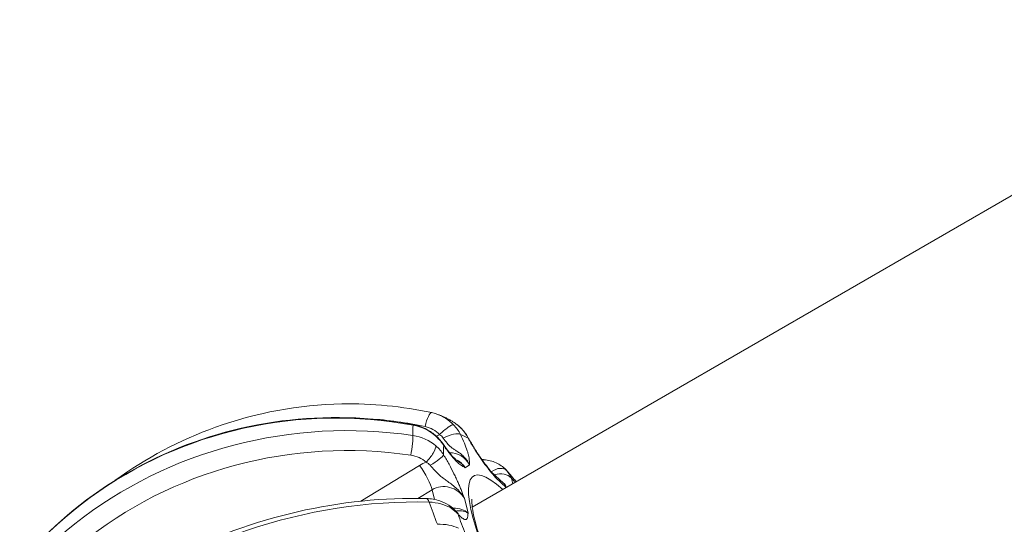
# Model space of a CAD drawing. Units: millimetres. Extents: x 2333 to 9911, y -985 to 1976.
# Drawn here: x 3283 to 3349, y -839 to -805 of the extents above; entities that cross this region are included whole.
import ezdxf

# ---------------------------------------------------------------- set-up
doc = ezdxf.new("R2010")
doc.units = ezdxf.units.MM
doc.header["$MEASUREMENT"] = 0
doc.styles.get("Standard").update_dxf_attribs({"font": 'arial.ttf'})
doc.dimstyles.get("Standard").update_dxf_attribs({"dimtxt": 0.18, "dimasz": 0.18, "dimexe": 0.18, "dimexo": 0.0625, "dimgap": 0.09, "dimtad": 0, "dimtih": 1, "dimtoh": 1, "dimdec": 4, "dimzin": 0, "dimdsep": 46, "dimtxsty": 'Standard', "dimcen": 0.09, "dimadec": 0, "dimazin": 0, "dimtfac": 1, "dimtdec": 4, "dimtofl": 0, "dimtmove": 0, "dimatfit": 3, "dimfxl": 1, "dimtolj": 1, "dimtzin": 0, "dimarcsym": 0})

# ---------------------------------------------------------------- blocks, each defined once
blk = doc.blocks.new('*D7')
at = {"color": 0, "lineweight": -2, "ltscale": 4, "transparency": 16777216}
for p, q in [((2480.947, 997.478), (2450.767, 997.478)), ((2450.947, 947.478), (2450.947, -934.752)), ((2480.947, -984.752), (2450.767, -984.752))]:
    blk.add_line(p, q, dxfattribs=at)
at = {"color": 0, "ltscale": 4, "transparency": 16777216}
for points in [[(2442.614, 947.478), (2459.281, 947.478), (2450.947, 997.478)], [(2442.614, -934.752), (2459.281, -934.752), (2450.947, -984.752)]]:
    blk.add_solid(points, dxfattribs=at)
at = {"layer": 'Defpoints', "color": 0, "ltscale": 4, "transparency": 16777216}
for p in [(3615.149, 997.478), (2450.947, -984.752), (3580.345, -984.752)]:
    blk.add_point(p, dxfattribs=at)
at = {"color": 0, "ltscale": 4, "transparency": 16777216, "insert": (2385.101, 6.363), "char_height": 80, "attachment_point": 5, "rotation": 90}
blk.add_mtext('\\A1;{\\fArial|b0|i0|c162|p34;200}', dxfattribs=at)

msp = doc.modelspace()

# ---------------------------------------------------------------- linework, layer by layer
at = {"color": 0, "linetype": 'Continuous', "lineweight": 0}
for p, q in [((3313.16316, -837.40676), (3430.49919, -769.66276)), ((3310.25014, -832.99798), (3310.24913, -832.9986)), ((3309.65699, -834.63359), (3305.74406, -837.01391)), ((3312.70098, -834.78832), (3312.97939, -834.60104)), ((3315.23591, -835.80581), (3314.4263, -835.05565)), ((3314.70327, -835.43323), (3315.42428, -836.1013)), ((3309.54482, -836.82879), (3310.49842, -836.2487)), ((3310.49842, -836.2487), (3310.65734, -836.90123)), ((3312.88191, -837.81747), (3312.63936, -836.82154)), ((3312.65415, -837.70063), (3312.65565, -837.69976)), ((3312.70662, -837.67034), (3312.70683, -837.67022)), ((3311.18093, -838.55119), (3311.1816, -838.55081))]:
    msp.add_line(p, q, dxfattribs=at)
at = {"color": 0, "linetype": 'Continuous', "lineweight": 0, "extrusion": (0, 0, -1)}
for centre, major_axis, ratio, start_param, end_param in [((3304.43333, -858.14923), (-26.89944, 5.65927), 0.96852915, -0.11375396, 1.5456785), ((3310.25729, -832.10489), (0.21108, 0.97747), 0.23896848, -1.56895781, 0.00105495), ((3304.42141, -857.94205), (5.79035, 25.84811), 0.97102568, -0.15267695, -0.00747052), ((3311.22356, -832.64403), (0.71905, 0.69496), 0.20136921, -1.70255232, -0.11756625), ((3309.91247, -833.4303), (1.37803, -0.8359), 0.83043371, -1.96501461, -1.26401922), ((3311.52546, -833.07057), (0.89734, 0.44135), 0.35263854, -1.72036574, -0.18665111), ((3320.8489, -848.50011), (9.19011, -15.91774), 0.17364818, -2.94441912, -2.83900632), ((3311.74134, -832.89399), (0.73167, 0.68166), 0.35936771, -0.09532502, -0.00226021), ((3304.48171, -858.04243), (-26.3994, -2.1736), 0.92051694, 0.04149255, 1.82085746), ((3310.07934, -833.4137), (0.67738, 0.73564), 0.13030651, 0.00171827, 0.22974362), ((3320.8489, -848.50011), (9.19011, -15.91774), 0.17364818, 2.81516742, 2.92058021), ((3310.42352, -833.81179), (0.82822, 0.5604), 0.37445629, 0.00199816, 0.18838563), ((3312.04711, -833.32239), (0.87745, 0.47967), 0.13113114, -0.17606897, -0.00205767), ((3309.02312, -835.23271), (-1.54946, 0.50066), 0.77126706, 1.35967384, 2.06066922), ((3311.70209, -835.3383), (0.16331, 1.52944), 0.93892111, -0.44564651, -0.44563574), ((3311.70209, -835.3383), (0.16331, 1.52944), 0.93892111, -0.14618474, 0.9706325), ((3313.9253, -835.25432), (0.12949, 0.99158), 0.54548992, -0.37895224, -0.00232994), ((3304.37492, -857.84575), (19.57387, 17.84819), 0.76113987, -0.61112151, -0.61109629), ((3304.37019, -857.91732), (8.25187, 23.2369), 0.00000107, -0.00000057, 0.00000426), ((3314.72004, -835.65396), (0.74291, 0.66939), 0.6485841, -1.38717614, 0.01034664), ((3314.91574, -835.98038), (0.95157, 0.30743), 0.76515141, -1.65309118, -1.6528227), ((3314.91574, -835.98038), (0.95157, 0.30743), 0.76514931, -1.64768378, -1.64734833), ((3314.91574, -835.98037), (0.95157, 0.30743), 0.76514723, -1.60329377, -0.2730821), ((3314.15396, -836.84822), (1.13415, 0.98862), 0.68293519, -0.07291003, 0.26805712), ((3320.8489, -848.50011), (-9.19011, 15.91774), 0.17364818, 0.72077231, 0.74988875), ((3311.35831, -837.55299), (-1.17258, 1.04381), 0.93350525, 0.27821001, 1.87518627), ((3304.64741, -858.45756), (-25.99744, -8.92973), 0.74762705, 0.20734591, 2.03416393), ((3310.08352, -837.8385), (0.02664, 0.99965), 0.29683662, 0, 0.70062185), ((3311.05767, -838.11746), (0.54278, 0.83988), 0.57256175, -0.00206551, 0.43711016), ((3311.36489, -838.36886), (0.7351, 0.67795), 0.77970847, 0.00059654, 0.28101401), ((3320.8489, -848.50011), (9.19011, -15.91774), 0.17364818, 2.29156864, 2.39698144), ((3319.5696, -849.23872), (-6.85, 11.86455), 0.17364818, 0.16627115, 0.19133189)]:
    msp.add_ellipse(centre, major_axis=major_axis, ratio=ratio, start_param=start_param, end_param=end_param, dxfattribs=at)
at = {"color": 0, "linetype": 'Continuous', "lineweight": 0}
for centre, major_axis, ratio, start_param, end_param in [((3304.44871, -857.6417), (-27.39561, -2.25562), 0.92051694, -1.82085746, -0.06878122), ((3319.98203, -849.0006), (-10.31543, 17.86685), 0.17364818, 0.22126122, 0.32617646), ((3309.064, -832.90757), (0.18201, 0.9833), 0.00625117, 0.00088629, 0.28063057), ((3309.04393, -833.5699), (0.14821, 0.98896), 0.09668453, -1.96095219, -0.36099376), ((3312.05188, -835.41666), (0.0397, -3.02966), 0.96662761, -2.7842664, -2.70219898), ((3310.06083, -834.02439), (0.64624, 0.76313), 0.28729894, -1.85087689, -0.26589082), ((3310.40488, -834.42704), (0.85192, 0.52367), 0.15435937, -1.71038692, -0.17667229), ((3310.20675, -832.73169), (-0.78427, 1.27865), 0.17389619, -2.2947157, -2.29434725), ((3311.31022, -836.96891), (-3.01216, 0.00962), 0.92717866, -1.15180091, -0.98684806), ((3309.70508, -835.21767), (-0.77957, 1.28151), 0.18674349, -2.6102044, -1.213941), ((3311.41967, -835.52827), (-1.45779, 0.48152), 0.93761097, -1.07523622, -1.07523484), ((3311.41967, -835.52827), (-1.45779, 0.48152), 0.93761097, -2.2669985, -1.70173136), ((3320.8489, -848.50011), (-7.6, 13.16359), 0.17364818, -0.48458485, 3.15351211), ((3313.41877, -836.16702), (-0.45997, 1.50273), 0.93859593, -1.36204242, -1.07102357), ((3319.98203, -849.0006), (10.31543, -17.86685), 0.17364818, -2.39673266, -2.29181742), ((3311.60435, -838.56323), (-1.41068, -0.52692), 0.66615517, -2.88809264, -2.00992253)]:
    msp.add_ellipse(centre, major_axis=major_axis, ratio=ratio, start_param=start_param, end_param=end_param, dxfattribs=at)
for points, knots in [([(3289.40719, -835.62509), (3291.45753, -834.14119), (3293.70847, -832.9506), (3298.77552, -831.12782), (3301.62597, -830.60088), (3306.4918, -830.50812), (3308.50479, -830.70339), (3310.46838, -831.12743)], [1.468648458, 1.468648458, 1.468648458, 1.468648458, 1.748413098, 1.748413098, 2.068133127, 2.068133127, 2.293415343, 2.293415343, 2.293415343, 2.293415343]), ([(3309.24601, -831.92427), (3306.36002, -831.39006), (3303.39149, -831.30799), (3297.58945, -832.05693), (3294.75686, -832.88744), (3289.51616, -835.37721), (3287.10852, -837.03518), (3282.96305, -841.01003), (3281.22505, -843.32531), (3278.5942, -848.37816), (3277.70087, -851.11433), (3277.19559, -854.44137), (3277.13266, -854.9618), (3277.08559, -855.48376)], [3.98976996, 3.98976996, 3.98976996, 3.98976996, 4.31045839, 4.31045839, 4.63100738, 4.63100738, 4.95120649, 4.95120649, 5.27094877, 5.27094877, 5.59031177, 5.59031177, 5.64920242, 5.64920242, 5.64920242, 5.64920242]), ([(3311.87325, -831.72778), (3311.80929, -831.68961), (3311.74433, -831.65219), (3311.61191, -831.57894), (3311.54445, -831.54311), (3311.40642, -831.47319), (3311.33586, -831.4391), (3311.19091, -831.37289), (3311.11654, -831.34077), (3310.96317, -831.27891), (3310.88417, -831.24916), (3310.80243, -831.22089)], [4.398901686, 4.398901686, 4.398901686, 4.398901686, 4.419680226, 4.419680226, 4.440458766, 4.440458766, 4.461237306, 4.461237306, 4.482015846, 4.482015846, 4.502794386, 4.502794386, 4.502794386, 4.502794386]), ([(3309.24591, -831.92478), (3309.55447, -831.9819), (3309.85728, -832.08952), (3310.35826, -832.35754), (3310.56966, -832.50642), (3310.75658, -832.67854)], [0, 0, 0, 0, 0.94140989, 0.94140989, 1.70646715, 1.70646715, 1.70646715, 1.70646715]), ([(3312.97939, -834.60104), (3312.97939, -834.6002), (3312.9794, -834.59936), (3312.97958, -834.51855), (3312.97994, -834.3988), (3312.96311, -834.21235), (3312.9373, -834.05287), (3312.89505, -833.8705), (3312.81225, -833.58978), (3312.65799, -833.17564), (3312.47798, -832.78077), (3312.37833, -832.57817)], [-0.000760152, -0.000760152, -0.000760152, -0.000760152, 0, 0, 0.072386117, 0.108579176, 0.144772235, 0.180965293, 0.217158352, 0.28954447, 0.361930587, 0.361930587, 0.361930587, 0.361930587]), ([(3311.23785, -832.82343), (3311.31913, -832.93788), (3311.48196, -833.15811), (3311.69544, -833.38063), (3311.90456, -833.53872), (3312.08883, -833.65705), (3312.30786, -833.79795), (3312.63548, -834.05014), (3312.87183, -834.35462), (3312.97722, -834.59602), (3312.97831, -834.59853), (3312.97939, -834.60104)], [-0.361930587, -0.361930587, -0.361930587, -0.361930587, -0.28954447, -0.217158352, -0.180965293, -0.144772235, -0.108579176, -0.072386117, 0, 0, 0.000760152, 0.000760152, 0.000760152, 0.000760152]), ([(3311.2519, -833.25219), (3311.37471, -833.43368), (3311.49591, -833.60066), (3311.71407, -833.87992), (3311.81393, -833.99574), (3311.97452, -834.16452), (3312.0376, -834.22079), (3312.12007, -834.28583), (3312.15926, -834.31106), (3312.19798, -834.33546)], [0.00002948, 0.00002948, 0.00002948, 0.00002948, 0.71859033, 0.71859033, 1.43639701, 1.43639701, 2.14829592, 2.14829592, 2.76354942, 2.76354942, 2.76354942, 2.76354942]), ([(3311.27639, -833.31939), (3311.33908, -833.41204), (3311.46424, -833.59145), (3311.64712, -833.83666), (3311.81895, -834.05042), (3312.03399, -834.29566), (3312.26855, -834.52092), (3312.49852, -834.68275), (3312.63204, -834.7523), (3312.69957, -834.78759), (3312.70028, -834.78795), (3312.70098, -834.78832)], [0, 0, 0, 0, 0.036193059, 0.072386117, 0.108579176, 0.144772235, 0.217158352, 0.28954447, 0.361930587, 0.361930587, 0.362690739, 0.362690739, 0.362690739, 0.362690739]), ([(3312.89997, -832.82998), (3312.95734, -832.93493), (3313.07624, -833.14635), (3313.2633, -833.46112), (3313.45207, -833.76255), (3313.70584, -834.14745), (3314.01579, -834.58178), (3314.366, -835.02786), (3314.58848, -835.29522), (3314.70094, -835.43042), (3314.70211, -835.43183), (3314.70327, -835.43323)], [0, 0, 0, 0, 0.036193059, 0.072386117, 0.108579176, 0.144772235, 0.217158352, 0.28954447, 0.361930587, 0.361930587, 0.362690742, 0.362690742, 0.362690742, 0.362690742]), ([(3312.92417, -832.84263), (3313.0404, -833.05523), (3313.16642, -833.27193), (3313.42445, -833.69133), (3313.55944, -833.89785), (3313.83252, -834.29319), (3313.97174, -834.48156), (3314.16758, -834.73371), (3314.22957, -834.81157), (3314.32431, -834.92944), (3314.35618, -834.96896), (3314.40359, -835.02761), (3314.4194, -835.04716), (3314.44205, -835.07506), (3314.44954, -835.08426), (3314.45953, -835.09647), (3314.46274, -835.10037), (3314.46651, -835.10493), (3314.46761, -835.10625), (3314.46892, -835.10781), (3314.46925, -835.1082), (3314.46925, -835.1082)], [0, 0, 0, 0, 0.7341778, 0.7341778, 1.49843746, 1.49843746, 2.34201584, 2.34201584, 2.74346763, 2.74346763, 2.94466831, 2.94466831, 3.04537565, 3.04537565, 3.09661739, 3.09661739, 3.12360859, 3.12360859, 3.13813589, 3.13813589, 3.1500027, 3.1500027, 3.1500027, 3.1500027]), ([(3312.63936, -836.82154), (3312.6387, -836.81979), (3312.63803, -836.81804), (3312.57454, -836.64994), (3312.48041, -836.40064), (3312.33983, -836.05042), (3312.22351, -835.77577), (3312.09485, -835.48945), (3311.90291, -835.08749), (3311.63076, -834.56452), (3311.38258, -834.13773), (3311.25774, -833.93463)], [-0.000760156, -0.000760156, -0.000760156, -0.000760156, 0, 0, 0.072386117, 0.108579176, 0.144772235, 0.180965293, 0.217158352, 0.28954447, 0.361930587, 0.361930587, 0.361930587, 0.361930587]), ([(3310.36639, -834.63012), (3310.46305, -834.74449), (3310.66753, -834.98282), (3310.95389, -835.26744), (3311.23239, -835.49216), (3311.47326, -835.66525), (3311.75419, -835.86285), (3312.17105, -836.18839), (3312.481, -836.54191), (3312.63614, -836.81583), (3312.63775, -836.81868), (3312.63936, -836.82154)], [-0.361930587, -0.361930587, -0.361930587, -0.361930587, -0.28954447, -0.217158352, -0.180965293, -0.144772235, -0.108579176, -0.072386117, 0, 0, 0.000760156, 0.000760156, 0.000760156, 0.000760156]), ([(3312.69609, -834.78187), (3312.56287, -834.60702), (3312.39065, -834.45554), (3312.21185, -834.34238), (3312.20749, -834.33962), (3312.20314, -834.33689), (3312.19878, -834.33418)], [-0.3619305869, -0.3619305869, -0.3619305869, -0.3619305869, -0.299971781, -0.299971781, -0.299971781, -0.2984635848, -0.2984635848, -0.2984635848, -0.2984635848]), ([(3314.05348, -834.26293), (3314.32779, -834.29875), (3314.59531, -834.38155), (3315.07119, -834.62604), (3315.28698, -834.78928), (3315.46311, -834.98475)], [0, 0, 0, 0, 0.88908814, 0.88908814, 1.75679559, 1.75679559, 1.75679559, 1.75679559]), ([(3316.08856, -835.71777), (3316.07011, -835.69561), (3316.05168, -835.67351), (3315.9717, -835.5778), (3315.91035, -835.5049), (3315.78806, -835.36064), (3315.72713, -835.28928), (3315.6057, -835.14813), (3315.5452, -835.07834), (3315.48492, -835.00933)], [3.910787653, 3.910787653, 3.910787653, 3.910787653, 3.9168602981, 3.9168602981, 3.937167373, 3.937167373, 3.9574744478, 3.9574744478, 3.9777815227, 3.9777815227, 3.9777815227, 3.9777815227]), ([(3315.19787, -835.77056), (3315.20687, -835.77577), (3315.31064, -835.84042), (3315.39959, -835.95744), (3315.42709, -836.09967)], [-0.0791921034, -0.0791921034, -0.0791921034, -0.0791921034, -0.0723861174, -0.0001050779, -0.0001050779, -0.0001050779, -0.0001050779]), ([(3310.11016, -836.83886), (3307.29351, -836.7638), (3304.38679, -837.06317), (3298.67982, -838.37614), (3295.88052, -839.39), (3290.67102, -842.03142), (3288.26162, -843.65853), (3284.0784, -847.36728), (3282.30454, -849.44806), (3279.58521, -853.85399), (3278.63588, -856.17777), (3277.83638, -860.0365), (3277.7181, -861.56416), (3277.80285, -863.06074)], [3.98976996, 3.98976996, 3.98976996, 3.98976996, 4.31345591, 4.31345591, 4.63734169, 4.63734169, 4.9612221, 4.9612221, 5.2848238, 5.2848238, 5.60671025, 5.60671025, 5.81658799, 5.81658799, 5.81658799, 5.81658799]), ([(3310.11482, -836.83911), (3310.41882, -836.84756), (3310.71937, -836.89954), (3311.21054, -837.06239), (3311.4141, -837.15761), (3311.59925, -837.27726)], [0.00385218, 0.00385218, 0.00385218, 0.00385218, 0.93787225, 0.93787225, 1.65101748, 1.65101748, 1.65101748, 1.65101748]), ([(3327.06303, -860.98755), (3327.06303, -860.98755), (3327.02877, -860.97492), (3326.84713, -860.876), (3326.6169, -860.71853), (3325.95272, -860.1467), (3325.46859, -859.65949), (3324.30787, -858.33779), (3323.61005, -857.45994), (3322.11014, -855.41122), (3321.30418, -854.22819), (3319.68786, -851.69515), (3318.87771, -850.34323), (3317.34607, -847.62132), (3316.62501, -846.25161), (3315.35229, -843.64828), (3314.79974, -842.41388), (3313.92643, -840.23379), (3313.60076, -839.28022), (3313.21132, -837.82631), (3313.13493, -837.28355), (3313.13274, -836.92956), (3313.14153, -836.8748), (3313.14153, -836.8748)], [4.91903941, 4.91903941, 4.91903941, 4.91903941, 5.00117893, 5.00117893, 5.18523586, 5.18523586, 5.4402112, 5.4402112, 5.73544277, 5.73544277, 6.04482525, 6.04482525, 6.35867275, 6.35867275, 6.67329963, 6.67329963, 6.98593258, 6.98593258, 7.29103609, 7.29103609, 7.56976191, 7.56976191, 7.6711701, 7.6711701, 7.6711701, 7.6711701]), ([(3312.88191, -837.81747), (3312.88078, -837.81654), (3312.87964, -837.81562), (3312.76961, -837.72697), (3312.5264, -837.64759), (3312.23405, -837.65494), (3312.11947, -837.66851), (3312.08324, -837.67361)], [-0.362690742, -0.362690742, -0.362690742, -0.362690742, -0.361930587, -0.361930587, -0.28954447, -0.253351411, -0.235780063, -0.235780063, -0.235780063, -0.235780063]), ([(3312.09998, -837.69155), (3312.16106, -837.75775), (3312.21021, -837.80285), (3312.23557, -837.82364), (3312.23872, -837.82595), (3312.23872, -837.82595)], [0.000311258, 0.000311258, 0.000311258, 0.000311258, 0.537784596, 0.537784596, 0.691118458, 0.691118458, 0.691118458, 0.691118458]), ([(3312.21775, -837.87646), (3312.26897, -837.93199), (3312.36685, -838.03132), (3312.49651, -838.14124), (3312.60542, -838.21008), (3312.69421, -838.23993), (3312.76286, -838.23234), (3312.81189, -838.19164), (3312.8446, -838.12299), (3312.87072, -838.0032), (3312.8773, -837.89311), (3312.88182, -837.81901), (3312.88186, -837.81824), (3312.88191, -837.81747)], [0, 0, 0, 0, 0.036193059, 0.072386117, 0.108579176, 0.144772235, 0.180965293, 0.217158352, 0.253351411, 0.28954447, 0.361930587, 0.361930587, 0.362690742, 0.362690742, 0.362690742, 0.362690742])]:
    msp.add_open_spline(points, degree=3, knots=knots, dxfattribs=at)
for points in [[(3310.46862, -831.1275), (3310.57972, -831.15149), (3310.68948, -831.18235), (3310.79683, -831.21951)], [(3311.92123, -831.93689), (3311.60951, -831.61351), (3311.2193, -831.36575), (3310.79683, -831.21951)], [(3309.23719, -831.96242), (3309.8021, -832.06601), (3310.34158, -832.33348), (3310.76075, -832.71749)], [(3311.87261, -831.72886), (3312.08436, -831.85507), (3312.27837, -832.01047), (3312.44637, -832.1904)], [(3312.37833, -832.57817), (3312.26227, -832.34852), (3312.10562, -832.12817), (3311.92123, -831.93689)], [(3312.13488, -831.90623), (3312.25564, -831.99841), (3312.36894, -832.10082), (3312.47236, -832.21181)], [(3310.74197, -833.33686), (3310.32202, -832.97906), (3309.7818, -832.73573), (3309.21636, -832.64975)], [(3310.99076, -832.59285), (3311.0909, -832.65778), (3311.17675, -832.73742), (3311.23783, -832.82342)], [(3312.44637, -832.1904), (3312.62024, -832.3766), (3312.77511, -832.59609), (3312.89997, -832.82998)], [(3312.47236, -832.21182), (3312.64614, -832.39836), (3312.79874, -832.6131), (3312.92417, -832.84263)], [(3310.75658, -832.67854), (3310.94468, -832.85174), (3311.11299, -833.04683), (3311.2519, -833.25219)], [(3310.76075, -832.71749), (3310.95921, -832.89931), (3311.13564, -833.10635), (3311.27639, -833.31939)], [(3311.25774, -833.93463), (3311.11731, -833.71122), (3310.94081, -833.50627), (3310.74197, -833.33686)], [(3310.09304, -834.41409), (3310.19916, -834.47016), (3310.29375, -834.54425), (3310.36638, -834.63018)], [(3313.79023, -834.22985), (3313.8786, -834.24028), (3313.96679, -834.25125), (3314.05479, -834.26274)], [(3314.69822, -835.42484), (3314.63043, -835.31281), (3314.55287, -835.2069), (3314.46993, -835.10762)], [(3315.7686, -835.48797), (3315.70802, -835.31363), (3315.60464, -835.14185), (3315.4674, -834.98959)], [(3315.86035, -835.84953), (3315.84447, -835.74957), (3315.81363, -835.62733), (3315.7686, -835.48797)], [(3310.29519, -837.07943), (3310.84269, -837.09178), (3311.35892, -837.23661), (3311.75299, -837.4881)], [(3311.59925, -837.27726), (3311.78894, -837.39983), (3311.95683, -837.53629), (3312.09998, -837.69155)], [(3311.75299, -837.4881), (3311.93956, -837.60718), (3312.09883, -837.74136), (3312.21775, -837.87646)], [(3312.24561, -838.8144), (3311.87239, -838.61903), (3311.37537, -838.52588), (3310.84186, -838.55123)]]:
    msp.add_open_spline(points, degree=3, dxfattribs=at)

# ---------------------------------------------------------------- dimensions: what is measured, and where the dimension line sits
at = {"ltscale": 4}
dim = msp.add_linear_dim(base=(2450.94729, -984.75195), p1=(3615.1487, 997.47753), p2=(3580.34549, -984.75195), angle=90, text='{\\fArial|b0|i0|c162|p34;200}', dimstyle='Standard', override={"dimtxt": 80, "dimasz": 50, "dimgap": 25, "dimtad": 2, "dimtih": 0, "dimtoh": 0, "dimfxl": 30, "dimfxlon": 1}, dxfattribs=at)
dim.commit()
dim.dimension.update_dxf_attribs({"geometry": '*D7', "text_midpoint": (2385.10145, 6.36279)})

doc.saveas('drawing.dxf')
